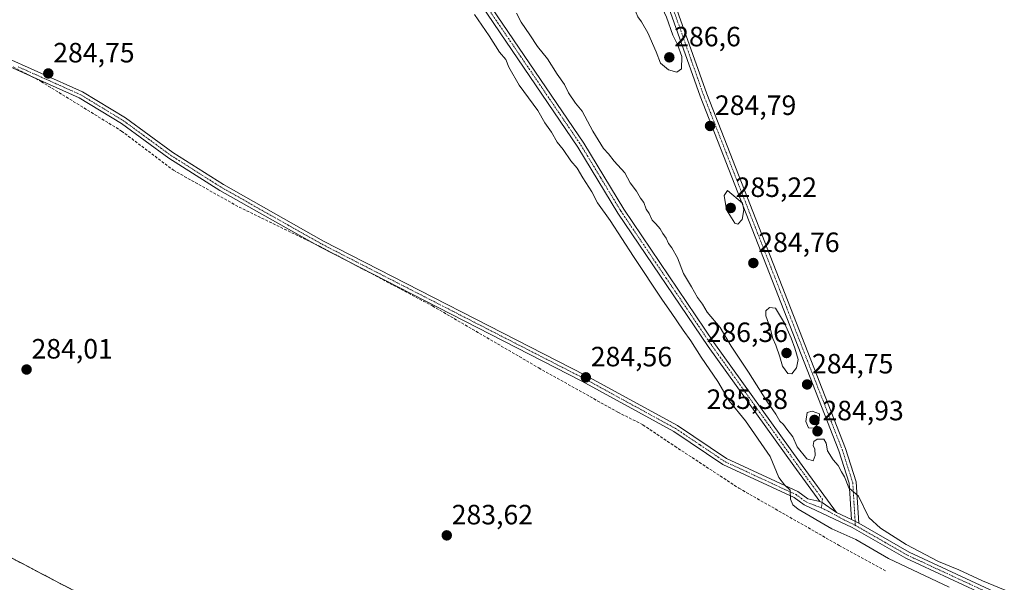
# Model space of a CAD drawing. Units: metres. Extents: x 592374 to 594522, y 4678158 to 4680491.
# Drawn here: x 593126 to 593479, y 4678407 to 4678609 of the extents above; entities that cross this region are included whole.
import ezdxf
from ezdxf.enums import TextEntityAlignment as Align

# ---------------------------------------------------------------- set-up
doc = ezdxf.new("R2010")
doc.units = ezdxf.units.M
doc.header["$MEASUREMENT"] = 0
for name, pattern in [('TRAZO_Y_PUNTO', [1, 0.5, -0.25, 0, -0.25]), ('TRAZOS', [0.75, 0.5, -0.25]), ('TRAZOSX2', [1.5, 1, -0.5])]:
    doc.linetypes.add(name, pattern=pattern)
for name, color, linetype, lineweight in [('Arbolado forestal', 92, 'TRAZOS', 0), ('Arbolado forestal CxS', 92, 'Continuous', 0), ('Camino', 19, 'Continuous', 0), ('Camino Cxs', 19, 'Continuous', 0), ('Camino eje', 39, 'TRAZO_Y_PUNTO', 13), ('Carátula', 7, 'Continuous', 5), ('Corriente artificial lineal', 5, 'TRAZOSX2', 13), ('Cultivos herbáceos CxS', 92, 'Continuous', 0), ('Curva de nivel normal', 36, 'Continuous', 0), ('Pista no pavimentada', 254, 'Continuous', 13), ('Pista no pavimentada Cxs', 254, 'Continuous', 0), ('Pista pavimentada eje', 135, 'TRAZO_Y_PUNTO', 0), ('Punto de cota en terreno', 7, 'Continuous', 0), ('Rótulo de punto de cota en terreno', 19, 'Continuous', 0)]:
    doc.layers.add(name, color=color, linetype=linetype, lineweight=lineweight)
doc.styles.add('Arial', font='txt', dxfattribs={"height": 0.2})

# ---------------------------------------------------------------- blocks, each defined once
blk = doc.blocks.new('*U152')
at = {"layer": 'Arbolado forestal CxS', "color": 92, "linetype": 'Continuous', "lineweight": 0}
blk.add_polyline3d([(593070.16, 4678443.55, 283.99), (593140.7, 4678406.4, 283.76), (593171.32, 4678390.62, 283.7), (593212.16, 4678375.76, 283.56), (593280.25, 4678362.26, 283.72), (593400.84, 4678341.19, 282.87), (593488.68, 4678334.52, 282.43), (593543.95, 4678334.66, 282.85), (593541.11, 4678351.86, 282.91), (593536.1, 4678358.12, 283.73), (593534.85, 4678370.64, 283.94), (593534.64, 4678384.33, 284.48), (593544.85, 4678380.61, 284.5), (593549.49, 4678378.96, 284.23), (593587.02, 4678365.6, 284.37), (593640.78, 4678346.18, 284.17), (593653.44, 4678341.61, 284.85), (593746.95, 4678320.76, 284.34), (593779.1, 4678317.27, 284.1)], dxfattribs=at)
blk = doc.blocks.new('5PATER')
at = {"layer": 'Carátula', "linetype": 'Continuous', "lineweight": 5}
h = blk.add_hatch(color=250, dxfattribs=at)
edge = h.paths.add_edge_path()
edge.add_ellipse((0, 0.01), major_axis=(-1.33, -1.34), ratio=0.999422, start_angle=0, end_angle=360)

msp = doc.modelspace()

# ---------------------------------------------------------------- linework, layer by layer
at = {"layer": 'Arbolado forestal', "color": 92, "linetype": 'TRAZOS', "lineweight": 0}
msp.add_polyline3d([(593070.16, 4678443.55, 283.99), (593140.7, 4678406.4, 283.76), (593171.32, 4678390.62, 283.7), (593212.16, 4678375.76, 283.56), (593280.25, 4678362.26, 283.72), (593400.84, 4678341.19, 282.87), (593488.68, 4678334.52, 282.43), (593543.95, 4678334.66, 282.85), (593541.11, 4678351.86, 282.91), (593536.1, 4678358.12, 283.73), (593534.85, 4678370.64, 283.94), (593534.72, 4678378.92, 285.56), (593534.7, 4678380.26, 285.26), (593534.68, 4678381.6, 284.95), (593534.64, 4678384.33, 284.48), (593544.85, 4678380.61, 284.5), (593549.49, 4678378.96, 284.23), (593587.02, 4678365.6, 284.37), (593640.78, 4678346.18, 284.17), (593653.44, 4678341.61, 284.85), (593746.95, 4678320.76, 284.34), (593779.1, 4678317.28, 284.1)], dxfattribs=at)
at = {"layer": 'Camino', "color": 19, "linetype": 'Continuous', "lineweight": 0}
for points in [[(593412.94, 4678435.76, 286.05), (593403.6, 4678448.55, 285.76), (593372.91, 4678491.37, 285.78), (593340.59, 4678539.2, 285.99), (593326.28, 4678562.86, 286.14), (593268.01, 4678648.65, 285.69), (593249.38, 4678679.61, 285.77), (593233.98, 4678707.37, 285.84), (593223.02, 4678731.26, 286.09), (593210.03, 4678764.09, 286.16), (593178.48, 4678835.12, 286.13), (593167.12, 4678855.86, 286.7), (593158.61, 4678872.91, 286.42), (593151.52, 4678893.85, 286.72), (593142.38, 4678916.36, 286.52), (593135.82, 4678936.15, 286.57), (593134.41, 4678947.27, 286.47), (593136.48, 4678958.51, 286.86), (593142.55, 4678977.08, 286.54), (593185.59, 4679096.82, 286.86), (593213.05, 4679169.63, 286.88)], [(593187.33, 4678821.34, 286.37), (593212.33, 4678765.06, 286.01), (593225.32, 4678732.25, 286.36), (593236.21, 4678708.5, 286.35), (593251.55, 4678680.86, 286.01), (593270.12, 4678650, 286.06), (593328.38, 4678564.21, 285.84), (593342.7, 4678540.55, 286.35), (593374.96, 4678492.8, 285.87), (593405.62, 4678450.01, 285.48), (593418.89, 4678431.84, 286.04)], [(593424.29, 4678429.29, 286), (593423.48, 4678442.31, 285.06), (593419.76, 4678453.96, 284.7), (593370.08, 4678581.11, 284.73), (593357.42, 4678616.96, 284.81), (593359.04, 4678632.52, 284.88), (593360.79, 4678639.52, 284.8), (593361.74, 4678649.73, 285.13), (593358.24, 4678655.3, 285.03), (593358.05, 4678660.41, 284.95), (593361.13, 4678662.09, 284.86), (593367.42, 4678658.84, 284.73), (593376.13, 4678655.42, 284.74), (593395.65, 4678653.69, 284.8), (593417.11, 4678652.95, 284.78), (593430.58, 4678651.99, 284.78), (593436.22, 4678654.81, 284.71), (593441.23, 4678659.06, 284.71), (593455.4, 4678671.68, 284.69), (593467.39, 4678682.89, 284.81), (593472.81, 4678689.98, 284.81)], [(593475.15, 4678689.75, 284.81), (593468.88, 4678681.54, 284.74), (593456.74, 4678670.2, 284.67), (593442.54, 4678657.55, 284.71), (593437.33, 4678653.13, 284.73), (593430.99, 4678649.96, 284.83), (593417, 4678650.96, 284.67), (593395.53, 4678651.69, 284.75), (593375.67, 4678653.45, 284.73), (593366.6, 4678657.01, 284.7), (593361.15, 4678659.82, 284.86), (593360.1, 4678659.25, 284.9), (593360.22, 4678655.79, 284.92), (593363.54, 4678650.42, 285.09), (593362.86, 4678640, 284.95), (593361.53, 4678632.27, 284.89), (593359.96, 4678617.26, 284.77), (593372.42, 4678581.98, 284.67), (593422.12, 4678454.79, 284.62), (593425.96, 4678442.77, 284.76), (593426.88, 4678427.95, 285.88)], [(593418.89, 4678431.84, 286.04), (593413.72, 4678435.41, 286.07), (593412.94, 4678435.76, 286.05)], [(593426.88, 4678427.95, 285.88), (593424.29, 4678429.29, 286)]]:
    msp.add_polyline3d(points, dxfattribs=at)
at = {"layer": 'Camino Cxs', "color": 19, "linetype": 'Continuous', "lineweight": 0}
for points in [[(593270.12, 4678650, 286.06), (593328.38, 4678564.21, 285.84), (593342.7, 4678540.55, 286.35), (593374.96, 4678492.8, 285.87), (593405.62, 4678450.01, 285.48), (593418.89, 4678431.84, 286.04), (593413.72, 4678435.41, 286.07), (593412.94, 4678435.76, 286.05), (593403.6, 4678448.55, 285.76), (593372.91, 4678491.37, 285.78), (593340.59, 4678539.2, 285.99), (593326.28, 4678562.86, 286.14), (593268.01, 4678648.65, 285.69)], [(593359.96, 4678617.26, 284.77), (593372.42, 4678581.98, 284.67), (593422.12, 4678454.79, 284.62), (593425.96, 4678442.77, 284.76), (593426.88, 4678427.95, 285.88), (593424.29, 4678429.29, 286), (593423.48, 4678442.31, 285.06), (593419.76, 4678453.96, 284.7), (593370.08, 4678581.11, 284.73), (593357.42, 4678616.96, 284.81)]]:
    msp.add_polyline3d(points, dxfattribs=at)
at = {"layer": 'Camino eje', "color": 39, "linetype": 'TRAZO_Y_PUNTO', "lineweight": 13}
for points in [[(593185.66, 4678822.02, 286.38), (593211.18, 4678764.58, 286.27), (593217.68, 4678748.17, 286.24), (593224.17, 4678731.76, 286.24), (593229.62, 4678719.88, 286.2), (593235.1, 4678707.94, 286.12), (593242.8, 4678694.06, 286.04), (593250.47, 4678680.24, 285.95), (593269.07, 4678649.33, 285.92), (593298.2, 4678606.43, 285.98), (593327.33, 4678563.54, 286.11), (593334.49, 4678551.71, 286.23), (593341.65, 4678539.88, 286.26), (593357.81, 4678515.96, 285.8), (593373.94, 4678492.09, 285.86), (593404.61, 4678449.28, 285.65), (593413.88, 4678436.59, 286.09), (593413.6, 4678434.51, 286.06), (593413.44, 4678433.49, 286.04)], [(593474.81, 4678690.95, 284.75), (593468.14, 4678682.21, 284.79), (593456.07, 4678670.94, 284.68), (593441.88, 4678658.3, 284.7), (593436.78, 4678653.97, 284.71), (593430.78, 4678650.97, 284.8), (593417.06, 4678651.96, 284.72), (593395.59, 4678652.69, 284.78), (593375.9, 4678654.43, 284.73), (593367.01, 4678657.93, 284.72), (593361.14, 4678660.95, 284.86), (593359.07, 4678659.83, 284.93), (593359.23, 4678655.54, 284.97), (593362.7, 4678650.05, 285.12), (593361.85, 4678639.68, 284.92), (593360.29, 4678632.4, 284.89), (593359.5, 4678624.89, 284.86), (593358.69, 4678617.11, 284.79), (593371.25, 4678581.55, 284.71), (593420.94, 4678454.38, 284.66), (593424.72, 4678442.54, 284.91), (593425.67, 4678427.2, 285.86)]]:
    msp.add_polyline3d(points, dxfattribs=at)
at = {"layer": 'Corriente artificial lineal', "color": 5, "linetype": 'TRAZOSX2', "lineweight": 13}
msp.add_polyline3d([(593059.33, 4678619.91, 284.42), (593061.7, 4678618.85, 284.4), (593110.91, 4678596.62, 284.5), (593119.91, 4678593.71, 284.43), (593133.93, 4678586.3, 284.33), (593162.77, 4678568.57, 284.14), (593181.29, 4678554.55, 284.13), (593204.84, 4678541.32, 284.12), (593233.68, 4678527.3, 284.14), (593274.16, 4678505.87, 283.9), (593312.26, 4678483.64, 283.81), (593340.57, 4678467.77, 283.97), (593349.57, 4678463.27, 283.7), (593360.94, 4678455.6, 283.94), (593383.96, 4678440.52, 283.77), (593419.84, 4678420.04, 283.6), (593436.71, 4678410.78, 283.46)], dxfattribs=at)
at = {"layer": 'Cultivos herbáceos CxS', "color": 92, "linetype": 'Continuous', "lineweight": 0}
for points in [[(593779.1, 4678317.27, 284.1), (593746.95, 4678320.76, 284.34), (593653.44, 4678341.61, 284.85), (593640.78, 4678346.18, 284.17), (593587.02, 4678365.6, 284.37), (593549.49, 4678378.96, 284.23), (593544.85, 4678380.61, 284.5), (593534.64, 4678384.33, 284.48), (593534.85, 4678370.64, 283.94), (593536.1, 4678358.12, 283.73), (593541.11, 4678351.86, 282.91), (593543.95, 4678334.66, 282.85), (593488.68, 4678334.52, 282.43), (593400.84, 4678341.19, 282.87), (593280.25, 4678362.26, 283.72), (593212.16, 4678375.76, 283.56), (593171.32, 4678390.62, 283.7), (593140.7, 4678406.4, 283.76), (593070.16, 4678443.55, 283.99)], [(593070.16, 4678443.55, 283.99), (593140.7, 4678406.4, 283.76), (593171.32, 4678390.62, 283.7), (593212.16, 4678375.76, 283.56), (593280.25, 4678362.26, 283.72), (593400.84, 4678341.19, 282.87), (593488.68, 4678334.52, 282.43), (593543.95, 4678334.66, 282.85), (593541.11, 4678351.86, 282.91), (593536.1, 4678358.12, 283.73), (593534.85, 4678370.64, 283.94), (593534.72, 4678378.92, 285.56), (593534.7, 4678380.26, 285.26), (593534.68, 4678381.6, 284.95), (593534.64, 4678384.33, 284.48), (593544.85, 4678380.61, 284.5), (593549.49, 4678378.96, 284.23), (593587.02, 4678365.6, 284.37), (593640.78, 4678346.18, 284.17), (593653.44, 4678341.61, 284.85), (593746.95, 4678320.76, 284.34), (593779.1, 4678317.28, 284.1)]]:
    msp.add_polyline3d(points, dxfattribs=at)
at = {"layer": 'Curva de nivel normal', "color": 36, "linetype": 'Continuous', "lineweight": 0}
for points in [[(593361.72, 4678589.68, 285), (593363.38, 4678590.92, 285), (593363.47, 4678595.25, 285), (593361.96, 4678599.66, 285), (593360.32, 4678602.91, 285), (593357.99, 4678609.4, 285), (593355.11, 4678615.74, 285), (593353.46, 4678620.53, 285), (593352.01, 4678623.28, 285), (593350.16, 4678625.6, 285), (593346.08, 4678624.6, 285), (593343.24, 4678622.64, 285), (593342.88, 4678619.91, 285), (593344.15, 4678616.22, 285), (593346.48, 4678612.4, 285), (593347.7, 4678609.48, 285), (593349.02, 4678607.79, 285), (593351.31, 4678603.75, 285), (593354.26, 4678597.03, 285), (593355.87, 4678592.97, 285), (593358.69, 4678590.47, 285), (593361.72, 4678589.68, 285)], [(593459.25, 4678405.05, 285), (593437.52, 4678415.32, 285), (593425.88, 4678422.1, 285), (593417.18, 4678426.03, 285), (593405.22, 4678432.98, 285), (593403.24, 4678434.53, 285), (593402.38, 4678436.55, 285), (593402.32, 4678439.79, 285), (593400.27, 4678441.71, 285), (593398.25, 4678444.37, 285), (593395.17, 4678451.96, 285), (593386.26, 4678464.72, 285), (593380.5, 4678471.9, 285), (593376.42, 4678478.79, 285), (593370.45, 4678487.52, 285), (593366.75, 4678493.42, 285), (593363.95, 4678497.18, 285), (593359.72, 4678503.48, 285), (593356.6, 4678507.94, 285), (593346.13, 4678523.58, 285), (593337.78, 4678536.56, 285), (593333.29, 4678542.88, 285), (593331.21, 4678546.8, 285), (593328.04, 4678551.76, 285), (593325.94, 4678555.25, 285), (593323.7, 4678557.88, 285), (593320.95, 4678562, 285), (593318.79, 4678564.63, 285), (593316.74, 4678568.18, 285), (593314.45, 4678571.55, 285), (593311.84, 4678575.94, 285), (593305.26, 4678584.98, 285), (593301.54, 4678591.46, 285), (593300.4, 4678594.2, 285), (593298.15, 4678596.9, 285), (593294.48, 4678602.74, 285), (593289.23, 4678610.32, 285)], [(593304.23, 4678610.9, 285), (593305.9, 4678607.64, 285), (593309.08, 4678603.08, 285), (593311.83, 4678598.92, 285), (593315.39, 4678594.49, 285), (593318.82, 4678588.92, 285), (593321.47, 4678585.22, 285), (593322.89, 4678582.32, 285), (593325.37, 4678578.52, 285), (593327.76, 4678575.74, 285), (593331.54, 4678568.51, 285), (593335.36, 4678562.35, 285), (593337.26, 4678560.39, 285), (593339.29, 4678557.81, 285), (593343.1, 4678553.57, 285), (593344.94, 4678550.06, 285), (593347.28, 4678547.06, 285), (593348.7, 4678544.49, 285), (593349.83, 4678542.97, 285), (593350.74, 4678540.6, 285), (593351.84, 4678538.98, 285), (593352.83, 4678536.63, 285), (593354.21, 4678535.33, 285), (593355.75, 4678533.54, 285), (593356.62, 4678531.86, 285), (593357.85, 4678530.12, 285), (593358.68, 4678528.26, 285), (593359.94, 4678526.72, 285), (593361.96, 4678523.08, 285), (593364.08, 4678517.54, 285), (593366.95, 4678512.74, 285), (593369.09, 4678508.87, 285), (593370.91, 4678506.56, 285), (593372.54, 4678503.62, 285), (593377.25, 4678498.17, 285), (593381.19, 4678491.46, 285), (593387.38, 4678482.17, 285), (593393.94, 4678471.73, 285), (593397.22, 4678467.05, 285), (593398.6, 4678464.56, 285), (593399.92, 4678463.36, 285), (593401.12, 4678461.66, 285), (593403.23, 4678458.96, 285), (593404.86, 4678455.32, 285), (593408.31, 4678451.05, 285), (593410.54, 4678450.32, 285), (593411.3, 4678452.24, 285), (593411.14, 4678454.48, 285), (593410.57, 4678455.9, 285), (593410.84, 4678457.31, 285), (593412.01, 4678458.13, 285), (593414.34, 4678458.12, 285), (593415.22, 4678456.64, 285), (593415.66, 4678453.98, 285), (593417.74, 4678450.68, 285), (593419.46, 4678448.72, 285), (593420.66, 4678446.45, 285), (593421.81, 4678444.59, 285), (593423.3, 4678440.7, 285), (593426.78, 4678437.64, 285), (593430.52, 4678429.99, 285), (593434.72, 4678426.23, 285), (593443.84, 4678420.31, 285), (593455.48, 4678414.29, 285), (593462.77, 4678411.24, 285), (593471.24, 4678407.37, 285), (593497.59, 4678396.4, 285)], [(593383.5, 4678535.25, 285), (593385.09, 4678536.86, 285), (593385.71, 4678540.39, 285), (593385.28, 4678542.73, 285), (593379.89, 4678547.28, 285), (593378.64, 4678545.46, 285), (593379.44, 4678540.31, 285), (593382.49, 4678535.51, 285), (593383.5, 4678535.25, 285)], [(593402.93, 4678481.53, 285), (593404.55, 4678483.67, 285), (593405.12, 4678486.65, 285), (593403.99, 4678490.79, 285), (593402.67, 4678494.3, 285), (593400.27, 4678499.72, 285), (593397.09, 4678505.11, 285), (593394.87, 4678505.37, 285), (593393.61, 4678504.18, 285), (593393.62, 4678502.3, 285), (593394.98, 4678498.43, 285), (593396.04, 4678494.15, 285), (593397.13, 4678491.77, 285), (593398.55, 4678487.67, 285), (593399.59, 4678484.24, 285), (593401.51, 4678481.7, 285), (593402.93, 4678481.53, 285)], [(593410.76, 4678462.11, 285), (593412.61, 4678463.84, 285), (593412.76, 4678467.21, 285), (593410.14, 4678468.17, 285), (593408.37, 4678467.67, 285), (593407.86, 4678464.49, 285), (593408.89, 4678462.23, 285), (593410.76, 4678462.11, 285)]]:
    msp.add_polyline3d(points, dxfattribs=at)
at = {"layer": 'Pista no pavimentada', "color": 254, "linetype": 'Continuous', "lineweight": 13}
for points in [[(593103.86, 4678602.75, 284.55), (593148.75, 4678582.66, 284.63), (593164.11, 4678573.32, 284.63), (593181.08, 4678560.9, 284.57), (593199.24, 4678549.39, 284.43), (593235.15, 4678529.1, 284.4), (593328.85, 4678481.07, 284.44), (593361.9, 4678463.01, 284.66), (593379.47, 4678451.2, 284.54), (593405.07, 4678439.31, 285.3), (593408.64, 4678436.7, 285.63), (593412.94, 4678435.76, 286.05)], [(593776.48, 4678311, 285.35), (593696.14, 4678322.83, 285.36), (593669.89, 4678328.92, 285.48), (593621.07, 4678345.53, 285.32), (593592.72, 4678357.53, 285.3), (593474.54, 4678401.12, 285.04), (593443.75, 4678415.41, 285.41), (593424.57, 4678426.39, 285.67), (593407.36, 4678434.54, 285.47), (593403.79, 4678437.15, 284.97), (593378.23, 4678449.01, 284.57), (593360.6, 4678460.87, 284.46), (593327.68, 4678478.86, 284.36), (593233.97, 4678526.9, 284.13), (593197.96, 4678547.24, 284.3), (593179.67, 4678558.83, 284.46), (593162.72, 4678571.24, 284.41), (593147.58, 4678580.44, 284.5), (593102.72, 4678600.53, 284.35)], [(593418.89, 4678431.84, 286.04), (593413.72, 4678435.41, 286.07), (593412.94, 4678435.76, 286.05)], [(593418.89, 4678431.84, 286.04), (593424.29, 4678429.29, 286)], [(593426.88, 4678427.95, 285.88), (593424.29, 4678429.29, 286)], [(593426.88, 4678427.95, 285.88), (593444.9, 4678417.63, 285.41), (593475.5, 4678403.43, 285.53), (593593.64, 4678359.85, 285.15), (593621.96, 4678347.86, 285.2), (593670.57, 4678331.32, 285.15), (593696.61, 4678325.29, 284.85), (593776.77, 4678313.48, 285.24), (593851.7, 4678307.12, 285.57), (593906.47, 4678301.33, 284.51), (593925.69, 4678298.02, 285.23), (593989.75, 4678289.69, 284.67), (594020.58, 4678287.41, 284.46), (594053.63, 4678287.79, 284.59), (594089.95, 4678292.62, 284.88), (594117.4, 4678299.05, 284.86), (594153.23, 4678313.99, 284.79), (594163.76, 4678319.6, 285.03)]]:
    msp.add_polyline3d(points, dxfattribs=at)
at = {"layer": 'Pista no pavimentada Cxs', "color": 254, "linetype": 'Continuous', "lineweight": 0}
for points in [[(593103.86, 4678602.75, 284.55), (593148.75, 4678582.66, 284.63), (593164.11, 4678573.32, 284.63), (593181.08, 4678560.9, 284.57), (593199.24, 4678549.39, 284.43), (593235.15, 4678529.1, 284.4), (593328.85, 4678481.07, 284.44), (593361.9, 4678463.01, 284.66), (593379.47, 4678451.2, 284.54), (593405.07, 4678439.31, 285.3), (593408.64, 4678436.7, 285.63), (593412.94, 4678435.76, 286.05), (593413.72, 4678435.41, 286.07), (593418.89, 4678431.84, 286.04), (593424.29, 4678429.29, 286), (593426.88, 4678427.95, 285.88), (593444.9, 4678417.63, 285.41), (593475.5, 4678403.43, 285.53), (593593.64, 4678359.85, 285.15), (593621.96, 4678347.86, 285.2), (593670.57, 4678331.32, 285.15), (593696.61, 4678325.29, 284.85), (593776.77, 4678313.48, 285.24)], [(593776.48, 4678311, 285.35), (593696.14, 4678322.83, 285.36), (593669.89, 4678328.92, 285.48), (593621.07, 4678345.53, 285.32), (593592.72, 4678357.53, 285.3), (593474.54, 4678401.12, 285.04), (593443.75, 4678415.41, 285.41), (593424.57, 4678426.39, 285.67), (593407.36, 4678434.54, 285.47), (593403.79, 4678437.15, 284.97), (593378.23, 4678449.01, 284.57), (593360.6, 4678460.87, 284.46), (593327.68, 4678478.86, 284.36), (593233.97, 4678526.9, 284.13), (593197.96, 4678547.24, 284.3), (593179.67, 4678558.83, 284.46), (593162.72, 4678571.24, 284.41), (593147.58, 4678580.44, 284.5), (593102.72, 4678600.53, 284.35)]]:
    msp.add_polyline3d(points, dxfattribs=at)
at = {"layer": 'Pista pavimentada eje', "color": 135, "linetype": 'TRAZO_Y_PUNTO', "lineweight": 0}
for points in [[(593125.72, 4678591.6, 284.47), (593148.17, 4678581.55, 284.57), (593155.85, 4678576.88, 284.59), (593163.42, 4678572.28, 284.54), (593180.38, 4678559.87, 284.53), (593198.6, 4678548.32, 284.4), (593216.61, 4678538.15, 284.41), (593234.56, 4678528, 284.28), (593281.42, 4678503.98, 284.05), (593328.27, 4678479.97, 284.41), (593361.25, 4678461.94, 284.59), (593370.04, 4678456.04, 284.5), (593378.85, 4678450.11, 284.56), (593384.37, 4678447.54, 284.54), (593397.15, 4678441.61, 284.68), (593404.43, 4678438.23, 285.13), (593408, 4678435.62, 285.55), (593413.44, 4678433.49, 286.04)], [(593413.44, 4678433.49, 286.04), (593416.18, 4678432.17, 285.99), (593421.73, 4678429.12, 286.08), (593424.43, 4678427.84, 285.92), (593425.67, 4678427.2, 285.86)], [(593425.67, 4678427.2, 285.86), (593435.32, 4678421.68, 285.46), (593444.33, 4678416.52, 285.44), (593475.02, 4678402.28, 285.32), (593534.11, 4678380.48, 285.23), (593593.18, 4678358.69, 285.47), (593621.52, 4678346.7, 285.3), (593670.23, 4678330.12, 285.33), (593683.36, 4678327.08, 285.28), (593696.38, 4678324.06, 285.22), (593736.55, 4678318.15, 285.22), (593776.63, 4678312.24, 285.3)]]:
    msp.add_polyline3d(points, dxfattribs=at)

# ---------------------------------------------------------------- block references
at = {"layer": 'Arbolado forestal CxS', "color": 92, "linetype": 'Continuous', "lineweight": 0}
msp.add_blockref('*U152', (0, 0), dxfattribs=at)
at = {"layer": 'Punto de cota en terreno', "linetype": 'Continuous', "lineweight": 0}
for p in [(593359, 4678595, 286.6), (593136.49, 4678589.23, 284.75), (593373.59, 4678570.4, 284.79), (593381, 4678541, 285.22), (593389.11, 4678521.26, 284.76), (593401, 4678489, 286.36), (593128.7, 4678483.08, 284.01), (593329.09, 4678480.27, 284.56), (593408.37, 4678477.72, 284.75), (593411, 4678465, 285.38), (593412.09, 4678460.93, 284.93), (593279.26, 4678423.62, 283.62)]:
    msp.add_blockref('5PATER', p, dxfattribs=at)

# ---------------------------------------------------------------- texts
at = {"layer": 'Rótulo de punto de cota en terreno', "color": 19, "linetype": 'Continuous', "lineweight": 0, "style": 'Arial'}
for s, p in [('286,6', (593360.76, 4678596.76)), ('284,75', (593138.25, 4678590.99)), ('284,79', (593375.35, 4678572.16)), ('285,22', (593382.76, 4678542.76)), ('284,76', (593390.87, 4678523.02)), ('286,36', (593372.37, 4678490.76)), ('284,01', (593130.46, 4678484.84)), ('284,56', (593330.85, 4678482.03)), ('284,75', (593410.13, 4678479.48)), ('285,38', (593372.37, 4678466.76)), ('284,93', (593413.85, 4678462.69)), ('283,62', (593281.02, 4678425.38))]:
    msp.add_text(s, height=7, dxfattribs=at).set_placement(p, align=Align.BOTTOM_LEFT)

doc.saveas('drawing.dxf')
